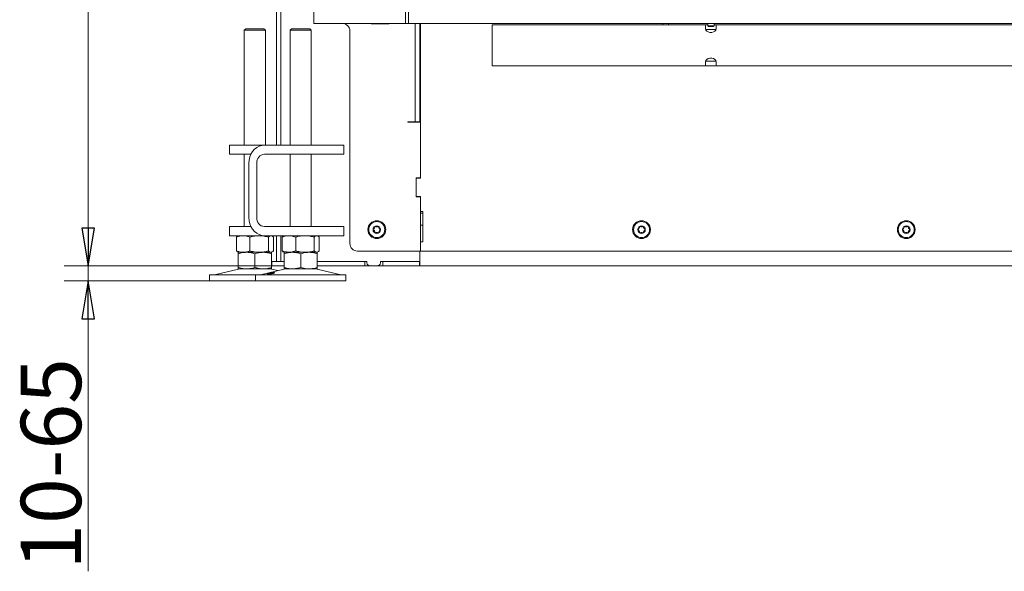
# Model space of a CAD drawing. Extents: x 1704 to 4655, y 220 to 3283.
# Drawn here: x 1704 to 2357, y 1594 to 1959 of the extents above; entities that cross this region are included whole.
import ezdxf

# ---------------------------------------------------------------- set-up
doc = ezdxf.new("R2010")
doc.units = 0
doc.header["$LTSCALE"] = 5
doc.layers.add('SLD-0', color=7, linetype='Continuous')
doc.styles.add('STANDARD-BrunnerGroßer Text', font='ARIAL.TTF')
doc.dimstyles.new('STANDARD-Brunner-IIGroßer Text', dxfattribs={"dimscale": 5, "dimtxt": 8, "dimasz": 5, "dimexe": 3.175, "dimexo": 0, "dimgap": 0.762, "dimtad": 1, "dimdec": 0, "dimrnd": 1e-08, "dimtxsty": 'STANDARD-BrunnerGroßer Text', "dimblk": 'Filled-1', "dimcen": 0.09, "dimdle": 10, "dimclrd": 7, "dimclre": 7, "dimclrt": 7, "dimadec": 1, "dimazin": 2, "dimtfac": 0.666667, "dimtdec": 0, "dimtmove": 0, "dimatfit": 3, "dimldrblk": 'Filled-1', "dimfxl": 1, "dimtolj": 1, "dimlwd": 15, "dimlwe": 15, "dimarcsym": 0})

# ---------------------------------------------------------------- blocks, each defined once
blk = doc.blocks.new('Filled-1')
at = {"color": 0}
for p, q in [((0, 0), (-1, 0.167)), ((-1, 0.167), (-1, -0.167)), ((-1, 0), (0, 0)), ((-1, -0.167), (0, 0))]:
    blk.add_line(p, q, dxfattribs=at)
at = {"color": 0, "flags": 128}
blk.add_lwpolyline([(-1, -0.167), (0, 0), (-1, 0.167), (-1, -0.167)], dxfattribs=at)
at = {"color": 0}
blk.add_solid([(-1, -0.167), (0, 0), (-1, 0.167), (-1, -0.167)], dxfattribs=at)
blk = doc.blocks.new('*D57')
at = {"layer": 'Defpoints', "color": 0}
for p in [(1871.34, 1796.31), (1749.49, 1786.31), (1830, 1786.31)]:
    blk.add_point(p, dxfattribs=at)
at = {"layer": 'SLD-0', "color": 7, "lineweight": 15}
for p, q in [((1749.49, 1821.31), (1749.49, 1846.31)), ((1871.34, 1796.31), (1733.61, 1796.31)), ((1749.49, 1796.31), (1749.49, 1786.31)), ((1830, 1786.31), (1733.61, 1786.31)), ((1749.49, 1761.31), (1749.49, 1594.09))]:
    blk.add_line(p, q, dxfattribs=at)
at = {"layer": 'SLD-0', "color": 7, "lineweight": 15, "xscale": 25, "yscale": 25, "zscale": 25}
for p, rotation in [((1749.49, 1796.31), 270), ((1749.49, 1786.31), 90)]:
    blk.add_blockref('Filled-1', p, dxfattribs=dict(at, rotation=rotation))
at = {"layer": 'SLD-0', "color": 7, "lineweight": 15, "insert": (1704.83, 1665.2), "char_height": 40, "attachment_point": 2, "rotation": 90, "style": 'STANDARD-BrunnerGroßer Text'}
blk.add_mtext('\\A1;10-65', dxfattribs=at)
blk = doc.blocks.new('*D59')
at = {"layer": 'Defpoints', "color": 0}
for p in [(2348.34, 3134.34), (1749.49, 1796.31), (1872.84, 1796.31)]:
    blk.add_point(p, dxfattribs=at)
at = {"layer": 'SLD-0', "color": 7, "lineweight": 15}
for p, q in [((2348.34, 3134.34), (1733.61, 3134.34)), ((1749.49, 3109.34), (1749.49, 1821.31)), ((1872.84, 1796.31), (1733.61, 1796.31))]:
    blk.add_line(p, q, dxfattribs=at)
at = {"layer": 'SLD-0', "color": 7, "lineweight": 15, "xscale": 25, "yscale": 25, "zscale": 25}
for p, rotation in [((1749.49, 3134.34), 90), ((1749.49, 1796.31), 270)]:
    blk.add_blockref('Filled-1', p, dxfattribs=dict(at, rotation=rotation))
at = {"layer": 'SLD-0', "color": 7, "lineweight": 15, "insert": (1704.8, 2480.08), "char_height": 40, "attachment_point": 2, "rotation": 90, "style": 'STANDARD-BrunnerGroßer Text'}
blk.add_mtext('\\A1;1338', dxfattribs=at)

msp = doc.modelspace()

# ---------------------------------------------------------------- linework, layer by layer
at = {"color": 7, "linetype": 'Continuous', "lineweight": 15}
for p, q in [((1877.24, 1876.31), (1877.24, 2560.81)), ((1874.24, 1876.31), (1874.24, 2554.81)), ((1899.04, 2418.31), (1899.04, 1956.81)), ((1959.84, 2416.31), (1959.84, 1958.81)), ((1961.84, 2416.31), (1961.84, 1958.81)), ((1959.84, 1956.81), (1959.84, 1958.81)), ((1961.84, 1958.81), (1961.84, 1956.81)), ((1854, 1953.31), (1853, 1952.31)), ((1853, 1952.31), (1853, 1876.31)), ((1856.5, 1952.31), (1853, 1952.31)), ((1854, 1953.31), (1857, 1953.31)), ((1867, 1952.31), (1856.5, 1952.31)), ((1857, 1953.31), (1866, 1953.31)), ((1867, 1952.31), (1866, 1953.31)), ((1867, 1876.31), (1867, 1952.31)), ((1884.37, 1953.31), (1883.37, 1952.31)), ((1883.37, 1952.31), (1883.37, 1876.31)), ((1893.87, 1952.31), (1883.37, 1952.31)), ((1884.37, 1953.31), (1893.37, 1953.31)), ((1893.37, 1953.31), (1896.37, 1953.31)), ((1897.37, 1952.31), (1893.87, 1952.31)), ((1897.37, 1952.31), (1896.37, 1953.31)), ((1897.37, 1876.31), (1897.37, 1952.31)), ((1899.04, 1956.81), (1903.04, 1956.81)), ((1903.04, 1956.81), (1957.84, 1956.81)), ((1923.04, 1951.81), (1923.04, 1811.11)), ((1937.04, 1956.66), (1937.04, 1956.81)), ((1949.04, 1956.66), (1937.04, 1956.66)), ((1949.04, 1956.81), (1949.04, 1956.66)), ((1957.84, 1956.81), (1959.84, 1956.81)), ((1961.84, 1956.81), (1959.84, 1956.81)), ((1961.84, 1956.81), (2972.84, 1956.81)), ((1966.34, 1956.81), (1966.34, 1922.16)), ((1969.34, 1956.81), (1969.34, 1922.16)), ((1969.84, 1924.59), (1969.84, 1956.81)), ((2017.34, 1954.1), (2017.34, 1955.86)), ((2158.84, 1955.86), (2017.34, 1955.86)), ((2017.34, 1954.1), (2017.34, 1946.6)), ((2073.34, 1956.01), (2061.34, 1956.01)), ((2061.34, 1956.01), (2061.34, 1955.86)), ((2073.34, 1955.86), (2073.34, 1956.01)), ((2098.34, 1956.71), (2098.34, 1956.81)), ((2110.34, 1956.71), (2098.34, 1956.71)), ((2110.34, 1956.81), (2110.34, 1956.71)), ((2134.19, 1956.66), (2134.19, 1956.81)), ((2158.84, 1955.86), (2158.84, 1954.1)), ((2158.84, 1955.86), (2160.24, 1955.86)), ((2158.84, 1953.33), (2158.84, 1954.1)), ((2158.91, 1952.86), (2165.78, 1952.86)), ((2160.24, 1956.81), (2160.24, 1955.31)), ((2160.24, 1955.31), (2160.74, 1954.81)), ((2164.44, 1955.31), (2160.24, 1955.31)), ((2163.94, 1954.81), (2160.74, 1954.81)), ((2163.94, 1954.81), (2164.44, 1955.31)), ((2164.44, 1955.31), (2164.44, 1956.81)), ((2164.44, 1955.86), (2165.84, 1955.86)), ((2165.84, 1954.1), (2165.84, 1955.86)), ((2462.34, 1955.86), (2165.84, 1955.86)), ((2165.84, 1954.1), (2165.84, 1953.33)), ((2273.34, 1956.01), (2261.34, 1956.01)), ((2261.34, 1956.01), (2261.34, 1955.86)), ((2273.34, 1955.86), (2273.34, 1956.01)), ((2324.69, 1956.71), (2324.69, 1956.81)), ((2336.69, 1956.71), (2324.69, 1956.71)), ((2336.69, 1956.81), (2336.69, 1956.71)), ((1969.84, 1948.81), (1969.34, 1948.81)), ((2017.34, 1938.11), (2017.34, 1946.6)), ((2017.34, 1938.11), (2017.34, 1930.61)), ((2017.34, 1928.86), (2017.34, 1930.61)), ((2158.84, 1928.86), (2017.34, 1928.86)), ((2061.34, 1928.86), (2061.34, 1928.71)), ((2061.34, 1928.71), (2073.34, 1928.71)), ((2073.34, 1928.71), (2073.34, 1928.86)), ((2158.84, 1930.61), (2158.84, 1931.39)), ((2158.84, 1930.61), (2158.84, 1928.86)), ((2165.84, 1928.86), (2158.84, 1928.86)), ((2165.78, 1931.86), (2158.91, 1931.86)), ((2165.84, 1931.39), (2165.84, 1930.61)), ((2165.84, 1928.86), (2165.84, 1930.61)), ((2462.34, 1928.86), (2165.84, 1928.86)), ((2261.34, 1928.86), (2261.34, 1928.71)), ((2261.34, 1928.71), (2273.34, 1928.71)), ((2273.34, 1928.71), (2273.34, 1928.86)), ((1966.34, 1922.16), (1966.34, 1920.04)), ((1966.34, 1920.04), (1966.34, 1892.06)), ((1969.34, 1920.04), (1969.34, 1922.16)), ((1969.34, 1920.04), (1969.34, 1892.06)), ((1969.84, 1920.35), (1969.84, 1924.59)), ((1969.84, 1887.99), (1969.84, 1920.35)), ((1969.84, 1916.81), (1969.34, 1916.81)), ((1969.34, 1908.64), (1969.84, 1908.64)), ((1969.34, 1906.52), (1969.84, 1906.52)), ((1961.34, 1891.71), (1963.34, 1891.71)), ((1961.34, 1891.51), (1961.34, 1891.71)), ((1969.84, 1891.51), (1961.34, 1891.51)), ((1966.34, 1891.71), (1963.34, 1891.71)), ((1966.34, 1892.06), (1966.34, 1891.71)), ((1966.34, 1891.71), (1969.34, 1891.71)), ((1969.34, 1892.06), (1969.34, 1891.71)), ((1969.34, 1891.71), (1969.34, 1891.51)), ((1969.84, 1885.86), (1969.84, 1887.99)), ((1969.84, 1885.86), (1969.84, 1854.56)), ((1969.84, 1854.31), (1969.84, 1885.86)), ((1843.17, 1876.31), (1843.17, 1870.31)), ((1843.17, 1876.31), (1844.5, 1876.31)), ((1862, 1876.31), (1844.5, 1876.31)), ((1862, 1876.31), (1866.41, 1876.31)), ((1866.41, 1876.31), (1887.2, 1876.31)), ((1887.2, 1876.31), (1900.86, 1876.31)), ((1918.36, 1876.31), (1900.86, 1876.31)), ((1918.36, 1876.31), (1919.03, 1876.31)), ((1919.03, 1870.31), (1919.03, 1876.31)), ((1844.5, 1870.31), (1843.17, 1870.31)), ((1857.41, 1870.31), (1844.5, 1870.31)), ((1853, 1870.31), (1853, 1822.31)), ((1866.41, 1870.31), (1887.2, 1870.31)), ((1883.37, 1870.31), (1883.37, 1822.31)), ((1900.86, 1870.31), (1887.2, 1870.31)), ((1897.37, 1822.31), (1897.37, 1870.31)), ((1918.36, 1870.31), (1900.86, 1870.31)), ((1919.03, 1870.31), (1918.36, 1870.31)), ((1856.02, 1828.31), (1856.02, 1864.31)), ((1861.22, 1828.31), (1861.22, 1864.31)), ((1966.84, 1854.56), (1969.84, 1854.56)), ((1966.84, 1842.06), (1966.84, 1854.56)), ((1966.84, 1842.81), (1966.84, 1853.81)), ((1967.34, 1854.31), (1969.84, 1854.31)), ((1969.34, 1854.56), (1969.34, 1854.31)), ((1969.84, 1842.06), (1966.84, 1842.06)), ((1969.84, 1842.31), (1967.34, 1842.31)), ((1969.34, 1842.31), (1969.34, 1842.06)), ((1969.84, 1832.31), (1969.84, 1842.31)), ((1969.84, 1842.06), (1969.84, 1806.11)), ((1969.84, 1832.31), (1971.34, 1832.31)), ((1969.84, 1831.31), (1971.34, 1831.31)), ((1971.34, 1832.31), (1971.34, 1812.31)), ((1843.17, 1822.31), (1843.17, 1816.31)), ((1843.17, 1822.31), (1844.5, 1822.31)), ((1857.41, 1822.31), (1844.5, 1822.31)), ((1887.2, 1822.31), (1866.41, 1822.31)), ((1887.2, 1822.31), (1900.86, 1822.31)), ((1918.36, 1822.31), (1900.86, 1822.31)), ((1918.36, 1822.31), (1919.03, 1822.31)), ((1919.03, 1816.31), (1919.03, 1822.31)), ((1969.84, 1823.31), (1971.34, 1823.31)), ((1844.5, 1816.31), (1843.17, 1816.31)), ((1862, 1816.31), (1844.5, 1816.31)), ((1848.62, 1816), (1847.73, 1815.32)), ((1847.73, 1815.32), (1847.73, 1806.29)), ((1849, 1816.31), (1848.61, 1816.08)), ((1856.71, 1815.32), (1856.71, 1806.29)), ((1866.41, 1816.31), (1862, 1816.31)), ((1887.2, 1816.31), (1866.41, 1816.31)), ((1868.98, 1815.32), (1868.98, 1806.29)), ((1871.38, 1816.08), (1871, 1816.31)), ((1872.26, 1815.32), (1872.26, 1806.29)), ((1874.24, 1799.31), (1874.24, 1816.31)), ((1877.24, 1799.31), (1877.24, 1816.31)), ((1878.1, 1815.32), (1878.1, 1806.29)), ((1879.37, 1816.31), (1878.97, 1816.08)), ((1887.08, 1815.32), (1887.08, 1806.29)), ((1900.86, 1816.31), (1887.2, 1816.31)), ((1899.35, 1815.32), (1899.35, 1806.29)), ((1918.36, 1816.31), (1900.86, 1816.31)), ((1901.77, 1816.08), (1901.37, 1816.31)), ((1902.64, 1815.32), (1902.64, 1806.29)), ((1919.03, 1816.31), (1918.36, 1816.31)), ((1971.34, 1812.31), (1969.84, 1812.31)), ((1969.84, 1806.11), (1969.84, 1812.31)), ((1847.73, 1806.29), (1848.62, 1805.62)), ((1848.61, 1805.53), (1849, 1805.31)), ((1852.22, 1805.31), (1849, 1805.31)), ((1854.5, 1805.31), (1849, 1805.31)), ((1849, 1804.32), (1849, 1795.29)), ((1862.84, 1805.31), (1852.22, 1805.31)), ((1865.5, 1805.31), (1854.5, 1805.31)), ((1860, 1804.32), (1860, 1795.29)), ((1870.62, 1805.31), (1862.84, 1805.31)), ((1871, 1805.31), (1865.5, 1805.31)), ((1871, 1805.31), (1870.62, 1805.31)), ((1871, 1805.31), (1871.38, 1805.53)), ((1871, 1804.32), (1871, 1795.29)), ((1878.98, 1805.53), (1879.37, 1805.31)), ((1884.87, 1805.31), (1879.37, 1805.31)), ((1882.59, 1805.31), (1879.37, 1805.31)), ((1879.37, 1804.32), (1879.37, 1795.29)), ((1893.22, 1805.31), (1882.59, 1805.31)), ((1895.87, 1805.31), (1884.87, 1805.31)), ((1890.37, 1804.32), (1890.37, 1795.29)), ((1900.99, 1805.31), (1893.22, 1805.31)), ((1901.37, 1805.31), (1895.87, 1805.31)), ((1901.37, 1805.31), (1900.99, 1805.31)), ((1901.37, 1805.31), (1901.77, 1805.54)), ((1901.37, 1804.32), (1901.37, 1795.29)), ((1969.84, 1806.11), (1928.04, 1806.11)), ((1969.34, 1806.11), (1969.34, 1799.31)), ((1969.34, 1802.31), (1969.34, 1806.11)), ((2416.34, 1806.11), (1969.84, 1806.11)), ((1871.34, 1796.31), (1871.34, 1799.31)), ((1871.34, 1799.31), (1872.84, 1799.31)), ((1872.84, 1796.31), (1871.34, 1796.31)), ((1872.84, 1799.31), (1879.37, 1799.31)), ((1872.84, 1796.31), (1879.37, 1796.31)), ((1901.37, 1799.31), (1901.82, 1799.31)), ((1901.37, 1796.31), (1901.82, 1796.31)), ((1901.82, 1799.31), (1903.32, 1799.31)), ((1903.32, 1796.31), (1901.82, 1796.31)), ((1903.32, 1799.31), (1931.84, 1799.31)), ((1903.32, 1796.31), (1931.84, 1796.31)), ((1934.24, 1799.31), (1908.15, 1799.31)), ((1932.84, 1796.31), (1931.84, 1796.31)), ((1932.84, 1799.31), (1932.84, 1796.31)), ((1933.34, 1796.31), (1932.84, 1796.31)), ((1936.24, 1796.31), (1933.34, 1796.31)), ((1934.24, 1798.31), (1934.24, 1799.31)), ((1936.24, 1796.31), (1941.24, 1796.31)), ((1944.34, 1796.31), (1941.24, 1796.31)), ((1969.34, 1799.31), (1943.24, 1799.31)), ((1943.24, 1798.31), (1943.24, 1799.31)), ((1944.84, 1796.31), (1944.34, 1796.31)), ((1944.84, 1796.31), (1944.84, 1799.31)), ((1945.84, 1796.31), (1944.84, 1796.31)), ((1945.84, 1799.31), (1969.09, 1799.31)), ((1945.84, 1796.31), (1969.09, 1796.31)), ((1969.09, 1799.31), (1969.09, 1796.31)), ((1969.34, 1796.31), (1969.09, 1796.31)), ((1969.34, 1796.31), (1969.34, 1799.31)), ((2965.34, 1796.31), (1969.34, 1796.31)), ((1830, 1790.31), (1830, 1786.31)), ((1830, 1790.31), (1845, 1790.31)), ((1849.05, 1794.2), (1833.34, 1790.39)), ((1845, 1790.31), (1860.37, 1790.31)), ((1854.5, 1794.31), (1849, 1794.31)), ((1865.5, 1794.31), (1854.5, 1794.31)), ((1860.37, 1790.31), (1860.37, 1786.31)), ((1860.37, 1790.31), (1905.37, 1790.31)), ((1879.43, 1794.2), (1863.72, 1790.39)), ((1871, 1794.31), (1865.5, 1794.31)), ((1875.18, 1793.17), (1870.94, 1794.2)), ((1884.87, 1794.31), (1879.37, 1794.31)), ((1895.87, 1794.31), (1884.87, 1794.31)), ((1901.37, 1794.31), (1895.87, 1794.31)), ((1917.02, 1790.39), (1901.31, 1794.2)), ((1905.37, 1790.31), (1920.37, 1790.31)), ((1920.37, 1786.31), (1920.37, 1790.31)), ((1830, 1786.31), (1845, 1786.31)), ((1845, 1786.31), (1860.37, 1786.31)), ((1860.37, 1786.31), (1905.37, 1786.31)), ((1905.37, 1786.31), (1920.37, 1786.31))]:
    msp.add_line(p, q, dxfattribs=at)
at = {"color": 7, "linetype": 'Continuous', "lineweight": 15, "flags": 128}
for points in [[(2134.01, 1955.86), (2134.05, 1955.95), (2134.19, 1956.66)], [(2165.84, 1953.33), (2165.63, 1952.48), (2165.02, 1951.74), (2164.09, 1951.18), (2162.95, 1950.89), (2161.73, 1950.89), (2160.59, 1951.18), (2159.66, 1951.74), (2159.05, 1952.48), (2158.84, 1953.33)], [(2158.84, 1931.39), (2159.05, 1932.23), (2159.66, 1932.98), (2160.59, 1933.53), (2161.73, 1933.82), (2162.95, 1933.82), (2164.09, 1933.53), (2165.02, 1932.98), (2165.63, 1932.23), (2165.84, 1931.39)], [(1856.02, 1864.31), (1856.18, 1866.39), (1856.65, 1868.41), (1857.41, 1870.31), (1858.45, 1872.02), (1859.73, 1873.5), (1861.22, 1874.7), (1862.86, 1875.58), (1864.61, 1876.13), (1866.41, 1876.31)], [(1866.41, 1816.31), (1864.61, 1816.49), (1862.86, 1817.03), (1861.22, 1817.92), (1859.73, 1819.11), (1858.45, 1820.59), (1857.41, 1822.31), (1856.65, 1824.2), (1856.18, 1826.22), (1856.02, 1828.31)]]:
    msp.add_lwpolyline(points, dxfattribs=at)
at = {"color": 7, "linetype": 'Continuous', "lineweight": 15}
for centre, radius in [((1940.84, 1820.31), 5.9), ((1940.84, 1820.31), 5.3), ((1940.84, 1820.31), 2.5), ((2116.34, 1820.31), 5.9), ((2116.34, 1820.31), 5.3), ((2116.34, 1820.31), 2.5), ((2291.84, 1820.31), 5.9), ((2291.84, 1820.31), 5.3), ((2291.84, 1820.31), 2.5)]:
    msp.add_circle(centre, radius, dxfattribs=at)
for centre, radius, start, end in [((1918.04, 1951.81), 5, 0, 90), ((2132.34, 1956.66), 1.85, 175.34929, 205.62203), ((1866.85, 1864.68), 5.64, 94.40195, 183.81126), ((1967.34, 1853.81), 0.5, 90, 180), ((1967.34, 1842.81), 0.5, 180, 270), ((1866.85, 1827.93), 5.64, 176.18874, 265.59805), ((1937.79, 1822.19), 1.8, 294.57641, 2.17012), ((1939.78, 1822.27), 0.2, 54.57641, 182.17012), ((1940.94, 1823.89), 1.8, 234.57641, 302.17012), ((1942.01, 1822.2), 0.2, 354.57641, 122.17012), ((1944, 1822.01), 1.8, 174.57641, 242.17012), ((2113.29, 1822.19), 1.8, 294.57641, 2.17012), ((2115.28, 1822.27), 0.2, 54.57641, 182.17012), ((2116.44, 1823.89), 1.8, 234.57641, 302.17012), ((2117.51, 1822.2), 0.2, 354.57641, 122.17012), ((2119.5, 1822.01), 1.8, 174.57641, 242.17012), ((2288.79, 1822.19), 1.8, 294.57641, 2.17012), ((2290.78, 1822.27), 0.2, 54.57641, 182.17012), ((2291.94, 1823.89), 1.8, 234.57641, 302.17012), ((2293.01, 1822.2), 0.2, 354.57641, 122.17012), ((2295, 1822.01), 1.8, 174.57641, 242.17012), ((1938.62, 1820.37), 0.2, 114.57641, 242.17012), ((1937.68, 1818.6), 1.8, 354.57641, 62.17012), ((1939.68, 1818.41), 0.2, 174.57641, 302.17012), ((1940.74, 1816.72), 1.8, 54.57641, 122.17012), ((1941.9, 1818.35), 0.2, 234.57641, 2.17012), ((1943.9, 1818.43), 1.8, 114.57641, 182.17012), ((1943.07, 1820.24), 0.2, 294.57641, 62.17012), ((2114.12, 1820.37), 0.2, 114.57641, 242.17012), ((2113.18, 1818.6), 1.8, 354.57641, 62.17012), ((2115.18, 1818.41), 0.2, 174.57641, 302.17012), ((2116.24, 1816.72), 1.8, 54.57641, 122.17012), ((2117.4, 1818.35), 0.2, 234.57641, 2.17012), ((2119.4, 1818.43), 1.8, 114.57641, 182.17012), ((2118.57, 1820.24), 0.2, 294.57641, 62.17012), ((2289.62, 1820.37), 0.2, 114.57641, 242.17012), ((2288.68, 1818.6), 1.8, 354.57641, 62.17012), ((2290.68, 1818.41), 0.2, 174.57641, 302.17012), ((2291.74, 1816.72), 1.8, 54.57641, 122.17012), ((2292.9, 1818.35), 0.2, 234.57641, 2.17012), ((2294.9, 1818.43), 1.8, 114.57641, 182.17012), ((2294.07, 1820.24), 0.2, 294.57641, 62.17012), ((1928.04, 1811.11), 5, 180, 270), ((1936.24, 1798.31), 2, 180, 270), ((1941.24, 1798.31), 2, 270, 0), ((1832.64, 1793.31), 3, 270, 283.60896), ((1850, 1790.31), 4, 90, 103.60896), ((1863.01, 1793.31), 3, 270, 283.60896), ((1870, 1790.31), 4, 76.39104, 90), ((1880.37, 1790.31), 4, 90, 103.60896), ((1900.37, 1790.31), 4, 76.39104, 90), ((1917.73, 1793.31), 3, 256.39104, 270)]:
    msp.add_arc(centre, radius, start, end, dxfattribs=at)
for points, knots in [([(1847.73, 1815.32), (1848.46, 1815.6), (1849.93, 1816.15), (1851.45, 1816.26), (1852.22, 1816.31)], [0, 0, 0, 0, 0.495458, 1, 1, 1, 1]), ([(1852.22, 1816.31), (1852.32, 1816.31), (1853.13, 1816.3), (1854.65, 1816.08), (1856.02, 1815.58), (1856.71, 1815.32)], [0, 0, 0, 0, 0.070096, 0.530788, 1, 1, 1, 1]), ([(1856.71, 1815.32), (1857.7, 1815.6), (1859.71, 1816.15), (1861.79, 1816.26), (1862.84, 1816.31)], [0, 0, 0, 0, 0.495458, 1, 1, 1, 1]), ([(1862.84, 1816.31), (1862.99, 1816.31), (1864.09, 1816.3), (1866.16, 1816.08), (1868.03, 1815.58), (1868.98, 1815.32)], [0, 0, 0, 0, 0.0700962, 0.5307876, 1, 1, 1, 1]), ([(1868.98, 1815.32), (1869.37, 1815.71), (1869.92, 1816.24), (1870.47, 1816.29), (1870.62, 1816.31)], [0, 0, 0, 0, 0.735329, 1, 1, 1, 1]), ([(1870.62, 1816.31), (1871.04, 1816.2), (1871.59, 1816.05), (1872.13, 1815.47), (1872.26, 1815.32)], [0, 0, 0, 0, 0.747436, 1, 1, 1, 1]), ([(1878.1, 1815.32), (1878.47, 1815.47), (1879.93, 1816.05), (1881.45, 1816.2), (1882.59, 1816.31)], [0, 0, 0, 0, 0.252564, 1, 1, 1, 1]), ([(1878.98, 1816.06), (1878.94, 1816.04), (1878.64, 1815.94), (1878.35, 1815.61), (1878.1, 1815.32)], [0, 0, 0, 0, 0.131939, 1, 1, 1, 1]), ([(1882.59, 1816.31), (1882.99, 1816.29), (1884.51, 1816.24), (1885.99, 1815.71), (1887.08, 1815.32)], [0, 0, 0, 0, 0.264671, 1, 1, 1, 1]), ([(1887.08, 1815.32), (1888.08, 1815.6), (1890.09, 1816.15), (1892.17, 1816.26), (1893.22, 1816.31)], [0, 0, 0, 0, 0.495458, 1, 1, 1, 1]), ([(1893.22, 1816.31), (1893.36, 1816.31), (1894.46, 1816.3), (1896.54, 1816.08), (1898.41, 1815.58), (1899.35, 1815.32)], [0, 0, 0, 0, 0.070096, 0.530788, 1, 1, 1, 1]), ([(1899.35, 1815.32), (1899.62, 1815.6), (1900.16, 1816.15), (1900.71, 1816.26), (1900.99, 1816.31)], [0, 0, 0, 0, 0.495458, 1, 1, 1, 1]), ([(1900.99, 1816.31), (1901.03, 1816.31), (1901.33, 1816.3), (1901.88, 1816.08), (1902.38, 1815.58), (1902.64, 1815.32)], [0, 0, 0, 0, 0.070096, 0.530788, 1, 1, 1, 1]), ([(1852.22, 1805.31), (1852.11, 1805.31), (1851.3, 1805.32), (1849.78, 1805.53), (1848.42, 1806.04), (1847.73, 1806.29)], [0, 0, 0, 0, 0.0700962, 0.5307876, 1, 1, 1, 1]), ([(1849, 1804.32), (1850.33, 1804.71), (1852.14, 1805.24), (1854, 1805.29), (1854.5, 1805.31)], [0, 0, 0, 0, 0.7353287, 1, 1, 1, 1]), ([(1849, 1805.31), (1849, 1805.31), (1849, 1805.3), (1849, 1805.08), (1849, 1804.58), (1849, 1804.32)], [0, 0, 0, 0, 0.070096, 0.530788, 1, 1, 1, 1]), ([(1856.71, 1806.29), (1855.98, 1806.02), (1854.51, 1805.46), (1852.98, 1805.36), (1852.22, 1805.31)], [0, 0, 0, 0, 0.495458, 1, 1, 1, 1]), ([(1854.5, 1805.31), (1855.89, 1805.2), (1857.75, 1805.05), (1859.54, 1804.47), (1860, 1804.32)], [0, 0, 0, 0, 0.7474363, 1, 1, 1, 1]), ([(1862.84, 1805.31), (1862.7, 1805.31), (1861.6, 1805.32), (1859.52, 1805.53), (1857.65, 1806.04), (1856.71, 1806.29)], [0, 0, 0, 0, 0.070096, 0.530788, 1, 1, 1, 1]), ([(1860, 1804.32), (1860.89, 1804.6), (1862.69, 1805.15), (1864.55, 1805.26), (1865.5, 1805.31)], [0, 0, 0, 0, 0.495458, 1, 1, 1, 1]), ([(1868.98, 1806.29), (1867.98, 1806.02), (1865.97, 1805.46), (1863.89, 1805.36), (1862.84, 1805.31)], [0, 0, 0, 0, 0.495458, 1, 1, 1, 1]), ([(1865.5, 1805.31), (1865.63, 1805.31), (1866.61, 1805.3), (1868.47, 1805.08), (1870.15, 1804.58), (1871, 1804.32)], [0, 0, 0, 0, 0.070096, 0.530788, 1, 1, 1, 1]), ([(1870.62, 1805.31), (1870.47, 1805.32), (1869.92, 1805.38), (1869.37, 1805.9), (1868.98, 1806.29)], [0, 0, 0, 0, 0.264671, 1, 1, 1, 1]), ([(1872.26, 1806.29), (1872.13, 1806.14), (1871.59, 1805.57), (1871.04, 1805.42), (1870.62, 1805.31)], [0, 0, 0, 0, 0.252564, 1, 1, 1, 1]), ([(1871, 1804.32), (1871, 1804.6), (1871, 1805.15), (1871, 1805.26), (1871, 1805.31)], [0, 0, 0, 0, 0.495458, 1, 1, 1, 1]), ([(1882.59, 1805.31), (1881.45, 1805.42), (1879.93, 1805.57), (1878.47, 1806.14), (1878.1, 1806.29)], [0, 0, 0, 0, 0.747436, 1, 1, 1, 1]), ([(1878.1, 1806.29), (1878.23, 1806.15), (1878.5, 1805.87), (1878.79, 1805.63), (1878.95, 1805.55), (1878.98, 1805.54)], [0, 0, 0, 0, 0.457085, 0.915695, 1, 1, 1, 1]), ([(1879.37, 1804.32), (1880.26, 1804.6), (1882.06, 1805.15), (1883.93, 1805.26), (1884.87, 1805.31)], [0, 0, 0, 0, 0.495458, 1, 1, 1, 1]), ([(1879.37, 1805.31), (1879.37, 1805.31), (1879.37, 1805.3), (1879.37, 1805.08), (1879.37, 1804.58), (1879.37, 1804.32)], [0, 0, 0, 0, 0.070096, 0.530788, 1, 1, 1, 1]), ([(1887.08, 1806.29), (1885.99, 1805.9), (1884.51, 1805.38), (1882.99, 1805.32), (1882.59, 1805.31)], [0, 0, 0, 0, 0.735329, 1, 1, 1, 1]), ([(1884.87, 1805.31), (1885, 1805.31), (1885.99, 1805.3), (1887.85, 1805.08), (1889.52, 1804.58), (1890.37, 1804.32)], [0, 0, 0, 0, 0.070096, 0.530788, 1, 1, 1, 1]), ([(1893.22, 1805.31), (1893.07, 1805.31), (1891.97, 1805.32), (1889.89, 1805.53), (1888.02, 1806.04), (1887.08, 1806.29)], [0, 0, 0, 0, 0.070096, 0.530788, 1, 1, 1, 1]), ([(1890.37, 1804.32), (1891.7, 1804.71), (1893.51, 1805.24), (1895.38, 1805.29), (1895.87, 1805.31)], [0, 0, 0, 0, 0.7353287, 1, 1, 1, 1]), ([(1899.35, 1806.29), (1898.35, 1806.02), (1896.34, 1805.46), (1894.26, 1805.36), (1893.22, 1805.31)], [0, 0, 0, 0, 0.495458, 1, 1, 1, 1]), ([(1895.87, 1805.31), (1897.26, 1805.2), (1899.12, 1805.05), (1900.92, 1804.47), (1901.37, 1804.32)], [0, 0, 0, 0, 0.747436, 1, 1, 1, 1]), ([(1900.99, 1805.31), (1900.95, 1805.31), (1900.66, 1805.32), (1900.1, 1805.53), (1899.6, 1806.04), (1899.35, 1806.29)], [0, 0, 0, 0, 0.070096, 0.530788, 1, 1, 1, 1]), ([(1902.64, 1806.29), (1902.37, 1806.02), (1901.83, 1805.46), (1901.27, 1805.36), (1900.99, 1805.31)], [0, 0, 0, 0, 0.495458, 1, 1, 1, 1]), ([(1901.37, 1804.32), (1901.37, 1804.6), (1901.37, 1805.15), (1901.37, 1805.26), (1901.37, 1805.31)], [0, 0, 0, 0, 0.495458, 1, 1, 1, 1]), ([(1854.5, 1794.31), (1854, 1794.32), (1852.14, 1794.38), (1850.33, 1794.9), (1849, 1795.29)], [0, 0, 0, 0, 0.264671, 1, 1, 1, 1]), ([(1849, 1795.29), (1849, 1795.02), (1849, 1794.46), (1849, 1794.36), (1849, 1794.31)], [0, 0, 0, 0, 0.495458, 1, 1, 1, 1]), ([(1860, 1795.29), (1859.54, 1795.14), (1857.75, 1794.57), (1855.89, 1794.42), (1854.5, 1794.31)], [0, 0, 0, 0, 0.252564, 1, 1, 1, 1]), ([(1865.5, 1794.31), (1865.36, 1794.31), (1864.38, 1794.32), (1862.52, 1794.53), (1860.84, 1795.04), (1860, 1795.29)], [0, 0, 0, 0, 0.070096, 0.530788, 1, 1, 1, 1]), ([(1871, 1795.29), (1870.55, 1795.15), (1869.66, 1794.87), (1868.3, 1794.56), (1866.91, 1794.35), (1865.97, 1794.32), (1865.5, 1794.31)], [0, 0, 0, 0, 0.247269, 0.495363, 0.746874, 1, 1, 1, 1]), ([(1871, 1794.31), (1871, 1794.31), (1871, 1794.31), (1871, 1794.39), (1871, 1794.59), (1871, 1794.89), (1871, 1795.16), (1871, 1795.29)], [0, 0, 0, 0, 0.070062, 0.299817, 0.530834, 0.765027, 1, 1, 1, 1]), ([(1884.87, 1794.31), (1884.74, 1794.31), (1883.75, 1794.32), (1881.89, 1794.53), (1880.21, 1795.04), (1879.37, 1795.29)], [0, 0, 0, 0, 0.0700962, 0.5307876, 1, 1, 1, 1]), ([(1879.37, 1795.29), (1879.37, 1795.02), (1879.37, 1794.46), (1879.37, 1794.36), (1879.37, 1794.31)], [0, 0, 0, 0, 0.495458, 1, 1, 1, 1]), ([(1890.37, 1795.29), (1889.47, 1795.02), (1887.67, 1794.46), (1885.81, 1794.36), (1884.87, 1794.31)], [0, 0, 0, 0, 0.495458, 1, 1, 1, 1]), ([(1895.87, 1794.31), (1895.38, 1794.32), (1893.51, 1794.38), (1891.7, 1794.9), (1890.37, 1795.29)], [0, 0, 0, 0, 0.264671, 1, 1, 1, 1]), ([(1901.37, 1795.29), (1900.92, 1795.14), (1899.12, 1794.57), (1897.26, 1794.42), (1895.87, 1794.31)], [0, 0, 0, 0, 0.252564, 1, 1, 1, 1]), ([(1901.37, 1794.31), (1901.37, 1794.31), (1901.37, 1794.32), (1901.37, 1794.53), (1901.37, 1795.04), (1901.37, 1795.29)], [0, 0, 0, 0, 0.070096, 0.530788, 1, 1, 1, 1]), ([(1868.15, 1790.8), (1868.17, 1790.84), (1868.23, 1790.91), (1868.65, 1791.08), (1869.27, 1791.27), (1870.05, 1791.47), (1870.88, 1791.66), (1871.69, 1791.81), (1872.37, 1791.9), (1872.85, 1791.92), (1873.08, 1791.86), (1873.03, 1791.73), (1872.71, 1791.56), (1872.15, 1791.36), (1871.41, 1791.16), (1870.58, 1790.98), (1869.75, 1790.84), (1869.02, 1790.75), (1868.47, 1790.72), (1868.19, 1790.74), (1868.16, 1790.78), (1868.15, 1790.8)], [0, 0, 0, 0, 0.053648, 0.107295, 0.160977, 0.214731, 0.268558, 0.322403, 0.376153, 0.429724, 0.48317, 0.536659, 0.590319, 0.644129, 0.697977, 0.751772, 0.805489, 0.859146, 0.912768, 0.966375, 1, 1, 1, 1])]:
    msp.add_open_spline(points, degree=3, knots=knots, dxfattribs=at)

# ---------------------------------------------------------------- dimensions: what is measured, and where the dimension line sits
at = {"layer": 'SLD-0', "lineweight": 15}
dim = msp.add_linear_dim(base=(1749.49, 1796.31), p1=(2348.34, 3134.34), p2=(1872.84, 1796.31), angle=90, dimstyle='STANDARD-Brunner-IIGroßer Text', dxfattribs=at)
dim.commit()
dim.dimension.update_dxf_attribs({"geometry": '*D59', "text_midpoint": (1749.49, 2480.08), "dimtype": 160})
dim = msp.add_linear_dim(base=(1749.49, 1786.31), p1=(1871.34, 1796.31), p2=(1830, 1786.31), angle=90, text='<>-65', dimstyle='STANDARD-Brunner-IIGroßer Text', dxfattribs=at)
dim.commit()
dim.dimension.update_dxf_attribs({"geometry": '*D57', "text_midpoint": (1749.49, 1665.2), "dimtype": 160})

doc.saveas('drawing.dxf')
